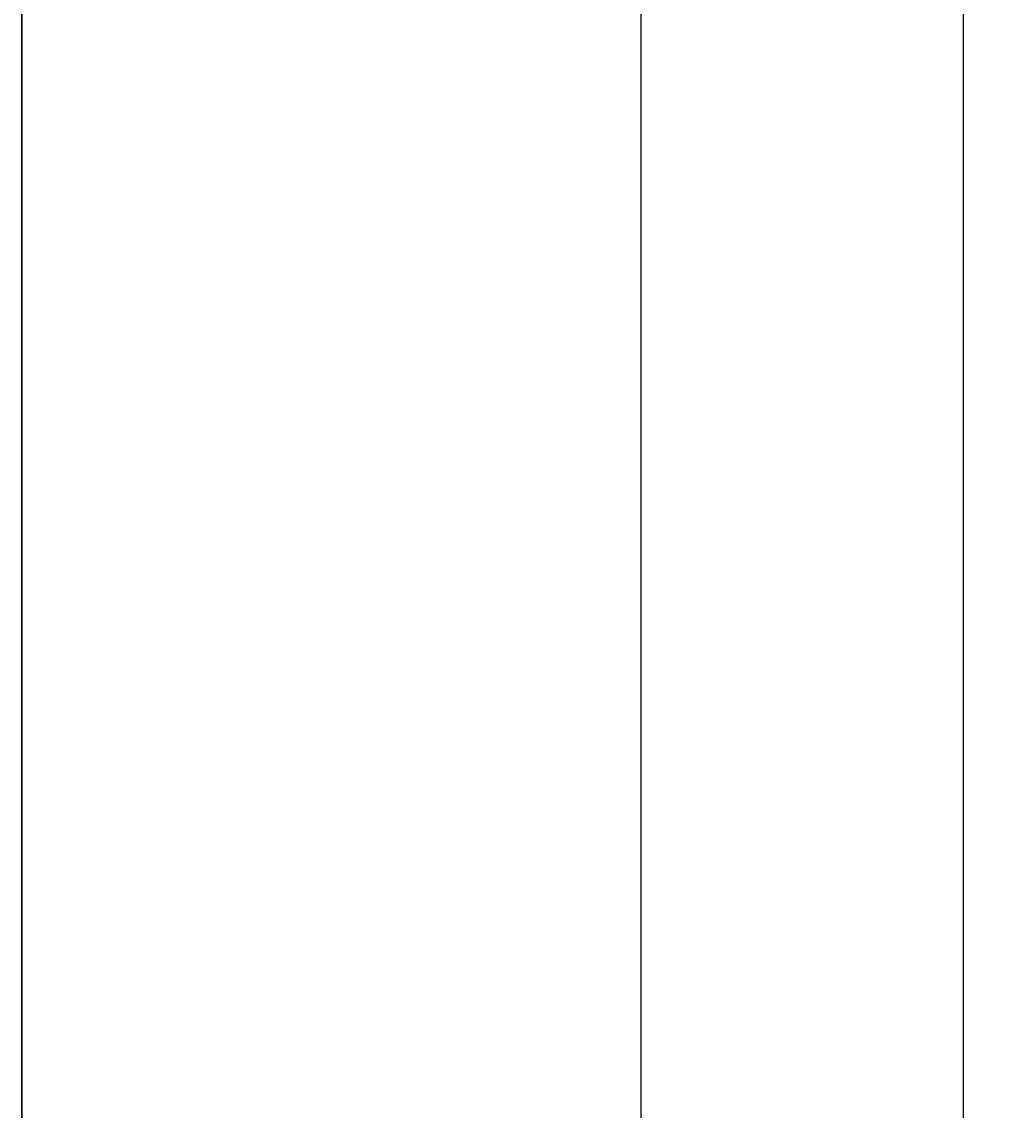
# Model space of a CAD drawing. Extents: x 0 to 841, y 0 to 594.
# Drawn here: x 329 to 369, y 306 to 350 of the extents above; entities that cross this region are included whole.
import ezdxf
from ezdxf.enums import TextEntityAlignment as Align

# ---------------------------------------------------------------- set-up
doc = ezdxf.new("R2010")
doc.units = 0
doc.header["$LTSCALE"] = 46.255
doc.header["$MEASUREMENT"] = 0
doc.layers.add('10000_FRONT', color=7, linetype='CONTINUOUS')
doc.layers.add('10100_DIM_FRONT', color=7, linetype='CONTINUOUS')
doc.dimstyles.get("Standard").update_dxf_attribs({"dimtxt": 0.18, "dimasz": 0.18, "dimexe": 0.18, "dimexo": 0.0625, "dimgap": 0.09, "dimtad": 0, "dimtih": 1, "dimtoh": 1, "dimdec": 4, "dimzin": 0, "dimdsep": 46, "dimtxsty": 'Standard', "dimcen": 0.09, "dimadec": 0, "dimazin": 0, "dimtfac": 1, "dimtdec": 4, "dimtofl": 0, "dimtmove": 0, "dimatfit": 3, "dimfxl": 1, "dimtolj": 1, "dimtzin": 0, "dimarcsym": 0})

# ---------------------------------------------------------------- blocks, each defined once
blk = doc.blocks.new('*D0')
at = {"layer": '10100_DIM_FRONT', "color": 7, "linetype": 'Continuous'}
for p, q in [((329.174, 563.995), (329.174, 262.004)), ((354.124, 563.965), (354.124, 262.004)), ((329.174, 264.004), (341.649, 264.004)), ((354.124, 264.004), (341.649, 264.004))]:
    blk.add_line(p, q, dxfattribs=at)
for points in [[(332.674, 264.504), (329.174, 264.004), (332.674, 263.504)], [(350.624, 263.504), (354.124, 264.004), (350.624, 264.504)]]:
    blk.add_solid(points, dxfattribs=at)
at = {"layer": '10100_DIM_FRONT', "color": 7, "linetype": 'Continuous', "width": 1.008403}
blk.add_text('25.0', height=3.5, dxfattribs=at).set_placement((337.685, 264.879), (347.685, 264.879), align=Align.FIT)
blk = doc.blocks.new('*D1')
at = {"layer": '10100_DIM_FRONT', "color": 7, "linetype": 'Continuous'}
for p, q in [((352.424, 565.495), (369.132, 565.495)), ((367.132, 565.495), (367.132, 420.462)), ((367.132, 275.429), (367.132, 420.462)), ((350.435, 275.429), (369.132, 275.429))]:
    blk.add_line(p, q, dxfattribs=at)
for points in [[(367.632, 561.995), (367.132, 565.495), (366.632, 561.995)], [(366.632, 278.929), (367.132, 275.429), (367.632, 278.929)]]:
    blk.add_solid(points, dxfattribs=at)
blk.add_text('290.1', height=3.5, rotation=90, dxfattribs=at).set_placement((366.257, 429.659), (366.257, 441.909), align=Align.FIT)

msp = doc.modelspace()

# ---------------------------------------------------------------- linework, layer by layer
at = {"layer": '10000_FRONT', "color": 7, "linetype": 'Continuous'}
for p, q in [((354.12411, 563.96532), (354.12411, 276.96532)), ((329.17411, 276.92929), (329.17411, 437.42929))]:
    msp.add_line(p, q, dxfattribs=at)

# ---------------------------------------------------------------- dimensions: what is measured, and where the dimension line sits
at = {"layer": '10100_DIM_FRONT', "color": 7, "linetype": 'Continuous'}
dim = msp.add_linear_dim(base=(367.13178, 275.42929), p1=(352.42411, 565.49532), p2=(350.43496, 275.42929), angle=270, dimstyle='Standard', dxfattribs=at)
dim.commit()
dim.dimension.update_dxf_attribs({"geometry": '*D1', "text_midpoint": (364.50678, 435.78361), "dimtype": 128})
dim = msp.add_linear_dim(base=(354.12411, 264.00367), p1=(329.17411, 563.99532), p2=(354.12411, 563.96532), dimstyle='Standard', dxfattribs=at)
dim.commit()
dim.dimension.update_dxf_attribs({"geometry": '*D0', "text_midpoint": (342.68464, 266.62867), "dimtype": 128})

doc.saveas('drawing.dxf')
